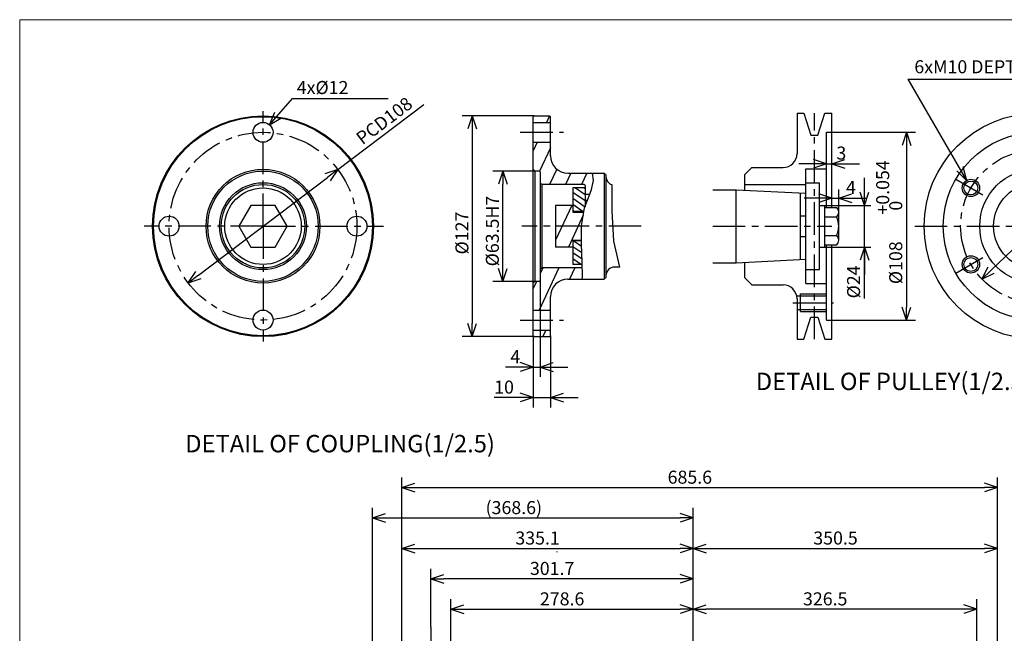
# Model space of a CAD drawing. Extents: x -295 to 279, y -213 to 200.
# Drawn here: x -295 to -68, y 54 to 196 of the extents above; entities that cross this region are included whole.
import ezdxf

# ---------------------------------------------------------------- set-up
doc = ezdxf.new("R2010")
doc.units = 0
doc.header["$MEASUREMENT"] = 0
doc.linetypes.add('CENTER', pattern=[12, 7.5, -1.5, 1.5, -1.5])
doc.layers.get('0').update_dxf_attribs({"linetype": 'CONTINUOUS'})
doc.layers.add('frame', color=7, linetype='CONTINUOUS')
doc.styles.get("Standard").update_dxf_attribs({"font": 'txt', "bigfont": 'BIGFONT'})

# ---------------------------------------------------------------- blocks, each defined once
blk = doc.blocks.new('_OPEN30')
at = {"color": 0, "linetype": 'ByBlock'}
for q in [(-3, 1), (-3, -1), (-3, 0)]:
    blk.add_line((0, 0), q, dxfattribs=at)

msp = doc.modelspace()

# ---------------------------------------------------------------- linework, layer by layer
at = {"color": 7, "linetype": 'Continuous'}
for p, q in [((-90.57, 181.92), (-77.1, 158.6)), ((-90.57, 181.92), (-52.48, 181.92)), ((-237.43, 171.41), (-232.18, 177.48)), ((-237.43, 171.41), (-232.18, 177.48)), ((-232.18, 177.48), (-210.18, 177.48)), ((-221.72, 161.12), (-201.95, 176.1)), ((-237.43, 171.41), (-236.22, 174.33)), ((-237.43, 171.41), (-234.71, 173.02)), ((-176.6, 173.47), (-193.09, 173.47)), ((-176.8, 173.27), (-176.6, 173.47)), ((-176.8, 122.87), (-176.8, 173.27)), ((-176.6, 173.47), (-173, 173.47)), ((-173.06, 173.47), (-173.76, 171.97)), ((-173, 173.47), (-172.8, 173.27)), ((-172.8, 164.27), (-172.8, 173.27)), ((-116.1, 174.07), (-116.1, 164.77)), ((-116.1, 174.07), (-114.54, 174.07)), ((-114.53, 174.07), (-112.88, 168.99)), ((-111.32, 168.99), (-109.67, 174.07)), ((-109.67, 174.07), (-108.1, 174.07)), ((-108.1, 152.39), (-108.1, 174.07)), ((-190.8, 170.47), (-190.8, 125.67)), ((-176.8, 171.97), (-172.8, 171.97)), ((-112.88, 168.99), (-111.32, 168.99)), ((-109.3, 169.67), (-108.1, 169.67)), ((-109.3, 152.39), (-109.3, 169.67)), ((-108.1, 169.67), (-88.86, 169.67)), ((-175.9, 167.37), (-176.8, 165.45)), ((-176.8, 167.37), (-172.8, 167.37)), ((-172.8, 166.1), (-175.3, 160.74)), ((-90.89, 166.67), (-90.89, 129.47)), ((-176.4, 160.77), (-176.8, 161.17)), ((-171.38, 161.23), (-173.04, 157.67)), ((-126.5, 161.57), (-128.1, 159.97)), ((-126.5, 161.57), (-119.3, 161.57)), ((-112.3, 162.4), (-115.65, 162.4)), ((-114.1, 134.87), (-114.1, 161.27)), ((-114.1, 161.27), (-109.3, 161.27)), ((-109.3, 162.4), (-108.1, 162.4)), ((-108.1, 162.4), (-104.18, 162.4)), ((-105.1, 162.4), (-101.75, 162.4)), ((-79.32, 160.82), (-77.1, 158.6)), ((-77.97, 161.84), (-77.1, 158.6)), ((-253.76, 136.84), (-224.11, 159.31)), ((-176.4, 160.77), (-186.09, 160.77)), ((-176.4, 160.77), (-176.4, 135.37)), ((-175.4, 160.77), (-176.4, 160.77)), ((-175.2, 160.57), (-175.2, 135.57)), ((-168.13, 160.27), (-169.34, 157.67)), ((-168.8, 160.27), (-160.44, 160.27)), ((-164.43, 160.27), (-165.65, 157.67)), ((-163.35, 156.54), (-162.89, 158.6)), ((-162.89, 158.6), (-163.11, 160.27)), ((-160.44, 160.27), (-160.44, 135.87)), ((-160.44, 160.27), (-160.04, 159.87)), ((-160.04, 159.87), (-160.04, 136.27)), ((-128.1, 156.37), (-128.1, 159.97)), ((-100.58, 155.87), (-100.58, 159.22)), ((-183.8, 138.37), (-183.8, 157.77)), ((-174.8, 157.67), (-175.2, 158.07)), ((-174.8, 157.67), (-174.8, 138.47)), ((-165.04, 157.67), (-174.8, 157.67)), ((-167.64, 156.87), (-167.64, 151.27)), ((-164.84, 156.87), (-167.64, 156.87)), ((-167.03, 156.87), (-164.84, 155.34)), ((-165.05, 156.87), (-164.84, 156.72)), ((-164.84, 157.47), (-164.84, 152.58)), ((-164.15, 154.43), (-163.35, 156.54)), ((-158.64, 151.58), (-158.6, 157.55)), ((-135.49, 156.47), (-130.1, 156.47)), ((-130.1, 156.47), (-114.1, 155.67)), ((-130.1, 139.67), (-130.1, 156.47)), ((-128.1, 157.67), (-114.1, 157.67)), ((-114.1, 158.07), (-110.9, 158.07)), ((-110.9, 138.07), (-110.9, 158.07)), ((-106.5, 151.31), (-106.5, 156.53)), ((-71.42, 137.99), (-50.3, 158.15)), ((-167.64, 155.91), (-164.84, 153.95)), ((-167.64, 154.52), (-164.85, 152.56)), ((-164.95, 152.28), (-164.15, 154.43)), ((-164.85, 154.07), (-164.85, 152.55)), ((-164.85, 154.07), (-164.29, 154.07)), ((-163.8, 155.37), (-164.84, 155.37)), ((-115.3, 140.41), (-115.3, 155.73)), ((-111.1, 154.5), (-114.45, 154.5)), ((-108.1, 154.5), (-106.5, 154.5)), ((-106.5, 154.5), (-101.97, 154.5)), ((-103.5, 154.5), (-100.15, 154.5)), ((-241.71, 152.87), (-244.48, 148.07)), ((-236.17, 152.87), (-241.71, 152.87)), ((-233.4, 148.07), (-236.17, 152.87)), ((-171.58, 152.87), (-171.64, 152.74)), ((-171.64, 152.87), (-171.64, 143.27)), ((-167.88, 152.87), (-171.64, 144.82)), ((-167.64, 152.87), (-171.64, 152.87)), ((-167.64, 153.13), (-165.27, 151.47)), ((-165.7, 148.12), (-164.95, 152.28)), ((-110.9, 152.87), (-109.7, 152.87)), ((-109.7, 143.27), (-109.7, 152.87)), ((-109.7, 152.87), (-99.15, 152.87)), ((-109.7, 152.39), (-106.97, 152.39)), ((-100.58, 143.27), (-100.58, 152.87)), ((-165.26, 150.58), (-168.67, 143.27)), ((-167.64, 151.74), (-167.25, 151.47)), ((-165.1, 151.47), (-167.64, 151.47)), ((-167.64, 151.27), (-165.13, 151.27)), ((-158.22, 144.59), (-158.64, 151.58)), ((-115.3, 150.47), (-114.1, 150.47)), ((-109.7, 150.23), (-106.97, 150.23)), ((-106.5, 144.83), (-106.5, 151.31)), ((-244.48, 148.07), (-241.71, 143.27)), ((-236.17, 143.27), (-233.4, 148.07)), ((-165.71, 143.91), (-165.7, 148.12)), ((-115.3, 145.67), (-114.1, 145.67)), ((-109.7, 145.91), (-106.98, 145.91)), ((-241.71, 143.27), (-236.17, 143.27)), ((-167.64, 143.27), (-171.64, 143.27)), ((-167.64, 144.87), (-167.64, 139.27)), ((-167.64, 144.87), (-165.71, 144.87)), ((-165.71, 144.67), (-167.64, 144.67)), ((-167.64, 143.42), (-165.61, 142)), ((-167.45, 144.67), (-165.69, 143.44)), ((-165.5, 139.79), (-165.71, 143.91)), ((-156.82, 138.67), (-158.22, 144.59)), ((-110.9, 143.27), (-109.7, 143.27)), ((-109.7, 143.75), (-106.97, 143.75)), ((-109.7, 143.27), (-99.15, 143.27)), ((-109.3, 126.47), (-109.3, 143.75)), ((-108.1, 122.07), (-108.1, 143.75)), ((-100.58, 131.46), (-100.58, 143.27)), ((-167.64, 142.03), (-165.54, 140.56)), ((-167.64, 140.64), (-165.69, 139.27)), ((-130.1, 139.67), (-114.1, 140.47)), ((-170.9, 138.47), (-175.43, 128.77)), ((-174.6, 138.47), (-175.2, 137.18)), ((-174.8, 138.47), (-175.2, 138.07)), ((-165.49, 138.47), (-174.8, 138.47)), ((-167.21, 138.47), (-168.42, 135.87)), ((-165.5, 139.27), (-167.64, 139.27)), ((-165.47, 136.42), (-165.5, 139.79)), ((-156.91, 138.67), (-158.04, 138.67)), ((-135.49, 139.67), (-130.1, 139.67)), ((-128.1, 136.17), (-128.1, 139.77)), ((-100.58, 140.27), (-100.58, 136.92)), ((-165.49, 135.87), (-165.47, 136.42)), ((-160.44, 135.87), (-160.04, 136.27)), ((-126.5, 134.57), (-128.1, 136.17)), ((-114.1, 138.07), (-110.9, 138.07)), ((-176.4, 135.37), (-186.09, 135.37)), ((-176.04, 135.37), (-176.8, 133.75)), ((-176.4, 135.37), (-176.8, 134.97)), ((-175.4, 135.37), (-176.4, 135.37)), ((-175.2, 135.57), (-175.2, 113.39)), ((-168.8, 135.87), (-160.44, 135.87)), ((-126.5, 134.57), (-119.3, 134.57)), ((-114.1, 134.87), (-109.3, 134.87)), ((-172.8, 122.87), (-172.8, 131.87)), ((-116.18, 132.07), (-109.3, 132.07)), ((-116.1, 131.37), (-116.1, 122.07)), ((-115.3, 132.47), (-109.3, 132.47)), ((-115.3, 128.47), (-115.3, 132.47)), ((-176.8, 128.77), (-172.8, 128.77)), ((-116.1, 128.87), (-109.3, 128.87)), ((-115.3, 128.47), (-109.3, 128.47)), ((-114.53, 122.07), (-112.88, 127.15)), ((-112.88, 127.15), (-111.32, 127.15)), ((-111.32, 127.15), (-109.67, 122.07)), ((-109.3, 126.47), (-108.1, 126.47)), ((-108.1, 126.47), (-88.86, 126.47)), ((-176.6, 122.67), (-193.09, 122.67)), ((-176.8, 124.17), (-172.8, 124.17)), ((-176.8, 122.87), (-176.6, 122.67)), ((-176.8, 122.87), (-176.8, 106.39)), ((-176.8, 122.87), (-176.8, 113.39)), ((-176.6, 122.67), (-173, 122.67)), ((-173.88, 124.17), (-174.58, 122.67)), ((-173, 122.67), (-172.8, 122.87)), ((-172.8, 122.87), (-172.8, 106.39)), ((-116.1, 122.07), (-114.54, 122.07)), ((-109.67, 122.07), (-108.1, 122.07)), ((-179.8, 115.67), (-183.15, 115.67)), ((-176.8, 115.67), (-182.02, 115.67)), ((-176.8, 115.67), (-175.2, 115.67)), ((-172.2, 115.67), (-168.85, 115.67)), ((-176.8, 108.67), (-185.76, 108.67)), ((-179.8, 108.67), (-183.15, 108.67)), ((-176.8, 108.67), (-172.8, 108.67)), ((-169.8, 108.67), (-166.45, 108.67)), ((-207.03, 12.67), (-207.03, 90.23)), ((-69.95, 17.1), (-69.95, 90.23)), ((-204.03, 87.94), (-72.95, 87.94)), ((-213.73, 36.11), (-213.73, 83.23)), ((-140, 37.19), (-140, 83.23)), ((-210.73, 80.94), (-143, 80.94)), ((-207.03, 12.67), (-207.03, 76.23)), ((-140, 36.97), (-140, 76.23)), ((-69.95, 17.1), (-69.95, 76.23)), ((-204.03, 73.94), (-143, 73.94)), ((-137, 73.94), (-72.95, 73.94)), ((-200.34, 55.84), (-200.34, 69.23)), ((-140, 36.97), (-140, 69.23)), ((-143, 66.94), (-197.34, 66.94)), ((-195.73, -0.76), (-195.73, 62.23)), ((-74.7, -15.72), (-74.7, 62.23)), ((-192.73, 59.94), (-143, 59.94)), ((-77.7, 59.94), (-137, 59.94)), ((-200.34, 55.84), (-200.34, 47.67))]:
    msp.add_line(p, q, dxfattribs=at)
at = {"color": 7, "linetype": 'CENTER'}
for p, q in [((-238.94, 148.07), (-238.94, 174.55)), ((-112.1, 122.07), (-112.1, 174.07)), ((-179.77, 169.67), (-169.8, 169.67)), ((-79.55, 158.86), (-73.36, 155.29)), ((-238.94, 148.07), (-266.28, 148.07)), ((-238.94, 148.07), (-238.94, 121.52)), ((-238.94, 148.07), (-211.24, 148.07)), ((-151.91, 148.07), (-179.4, 148.07)), ((-135.49, 148.07), (-108.1, 148.07)), ((-89.03, 148.07), (-30.14, 148.07)), ((-79.55, 137.28), (-73.36, 140.85)), ((-117.04, 130.47), (-107.74, 130.47)), ((-179.77, 126.47), (-169.8, 126.47))]:
    msp.add_line(p, q, dxfattribs=at)
at = {"color": 7, "linetype": 'Continuous'}
for centre, radius in [((-238.94, 148.07), 25.4), ((-238.94, 148.07), 25.2), ((-60.86, 148.07), 26), ((-238.94, 169.67), 2.3), ((-60.86, 148.07), 21.6), ((-238.94, 148.07), 13.1), ((-60.86, 148.07), 13.2), ((-238.94, 148.07), 12.7), ((-76.1, 156.87), 2), ((-238.94, 148.07), 10), ((-238.94, 148.07), 9.6), ((-238.94, 148.07), 8.8), ((-76.1, 156.87), 1.6), ((-60.86, 148.07), 10), ((-260.54, 148.07), 2.3), ((-217.34, 148.07), 2.3), ((-76.1, 139.27), 2), ((-76.1, 139.27), 1.6), ((-238.94, 126.47), 2.3)]:
    msp.add_circle(centre, radius, dxfattribs=at)
at = {"color": 7, "linetype": 'CENTER'}
for centre, radius in [((-238.94, 148.07), 21.6), ((-60.86, 148.07), 17.6)]:
    msp.add_circle(centre, radius, dxfattribs=at)
at = {"color": 7, "linetype": 'Continuous'}
for centre, radius, start, end in [((-168.8, 164.27), 4, 180, 270), ((-119.3, 164.77), 3.2, 270, 0), ((-175.4, 160.57), 0.2, 0, 90), ((-158.04, 159.47), 2, 180, 253.6469), ((-165.04, 157.47), 0.2, 0, 90), ((-107.98, 151.31), 1.48, 0, 46.8636), ((-111.62, 148.07), 5.12, 0, 24.9529), ((-107.98, 151.31), 1.48, 313.136, 360), ((-111.62, 148.07), 5.12, 335.0469, 360), ((-107.98, 144.83), 1.48, 0, 46.8628), ((-107.98, 144.83), 1.48, 313.1354, 360), ((-158.04, 136.67), 2, 90, 180), ((-156.91, 136.67), 2, 87.3535, 90), ((-175.4, 135.57), 0.2, 270, 0), ((-168.8, 131.87), 4, 90, 180), ((-119.3, 131.37), 3.2, 0, 90), ((-171.08, 73.15), 0.3, 170.2657, 189.3104)]:
    msp.add_arc(centre, radius, start, end, dxfattribs=at)
at = {"layer": 'frame', "color": 7, "lineweight": 13}
msp.add_lwpolyline([(279.29, -206.06), (-294.91, -206.06), (-294.91, 195.59), (279.29, 195.59), (279.29, -206.06)], dxfattribs=at)

# ---------------------------------------------------------------- block references
at = {"color": 7, "linetype": 'Continuous'}
for p, rotation in [((-190.8, 173.47), 90.00000000000018), ((-90.89, 169.67), 90.00000000000018), ((-108.1, 162.4), 180), ((-221.72, 161.12), 37.15730364101482), ((-183.8, 160.77), 90.00000000000018), ((-106.5, 154.5), 180), ((-100.58, 152.87), 270.0000000000002), ((-100.58, 143.27), 90.00000000000048), ((-183.8, 135.37), 270.0000000000005), ((-73.59, 135.92), 223.6753832687552), ((-256.15, 135.03), 217.1573036410155), ((-90.89, 126.47), 270.0000000000005), ((-190.8, 122.67), 270.0000000000005), ((-175.2, 115.67), 180), ((-172.8, 108.67), 180), ((-207.03, 87.94), 180.0000000000004), ((-213.73, 80.94), 180.0000000000004), ((-207.03, 73.94), 180.0000000000004), ((-140, 73.94), 180.0000000000004), ((-200.34, 66.94), 180.0000000000004), ((-195.73, 59.94), 180.0000000000004), ((-140, 59.94), 180.0000000000004)]:
    msp.add_blockref('_OPEN30', p, dxfattribs=dict(at, rotation=rotation))
for p in [(-109.3, 162.4), (-108.1, 154.5), (-176.8, 115.67), (-176.8, 108.67), (-69.95, 87.94), (-140, 80.94), (-140, 73.94), (-69.95, 73.94), (-140, 66.94), (-140, 59.94), (-74.7, 59.94)]:
    msp.add_blockref('_OPEN30', p, dxfattribs=at)

# ---------------------------------------------------------------- texts
for s, height, p in [('6xM10 DEPTH15', 3, (-89.11, 183.26)), ('4x%%C12', 3, (-231.18, 178.48)), ('3', 3, (-107.04, 163.4)), ('4', 3, (-104.83, 155.5)), ('4', 3, (-182.02, 116.55)), ('DETAIL OF PULLEY(1/2.5)', 4, (-125.57, 110.36)), ('10', 3, (-185.76, 109.55)), ('DETAIL OF COUPLING(1/2.5)', 4, (-256.83, 96.04)), ('685.6', 3, (-145.86, 88.82)), ('(368.6)', 3, (-187.74, 81.82)), ('335.1', 3, (-180.89, 74.82)), ('350.5', 3, (-112.35, 74.82)), ('301.7', 3, (-177.54, 67.82)), ('278.6', 3, (-175.24, 60.82)), ('326.5', 3, (-114.72, 60.82))]:
    msp.add_text(s, height=height, dxfattribs=at).set_placement(p)
for s, rotation, p in [('PCD108', 37.2, (-216.06, 166.66)), ('+0.054', 90, (-94.89, 150.74)), ('%%C63.5H7', 90, (-184.68, 138.83)), (' 0', 90, (-91.89, 150.74)), ('%%C127', 90, (-191.68, 141.57)), ('%%C108', 90, (-91.89, 134.74)), ('%%C24', 90, (-101.58, 131.46))]:
    msp.add_text(s, height=3, rotation=rotation, dxfattribs=at).set_placement(p)

doc.saveas('drawing.dxf')
